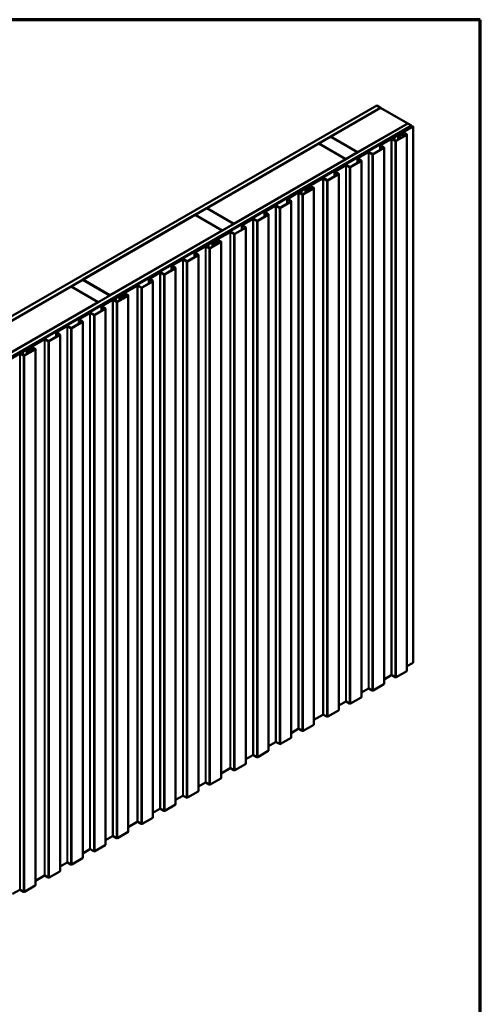
# Model space of a CAD drawing. Units: inches. Extents: x 0.6 to 33.4, y 0.6 to 21.4.
# Drawn here: x 29.2 to 33.4, y 12.4 to 21.4 of the extents above; entities that cross this region are included whole.
import ezdxf

# ---------------------------------------------------------------- set-up
doc = ezdxf.new("R2010")
doc.units = ezdxf.units.IN
doc.header["$LTSCALE"] = 2
doc.header["$MEASUREMENT"] = 0
for name, color, linetype, lineweight in [('Border (ANSI)', 7, 'Continuous', 70), ('Visible (ANSI)', 7, 'Continuous', 50), ('Visible Narrow (ANSI)', 7, 'Continuous', 35)]:
    doc.layers.add(name, color=color, linetype=linetype, lineweight=lineweight)

# ---------------------------------------------------------------- blocks, each defined once
blk = doc.blocks.new('Borders ATAS A Border')
at = {"layer": 'Border (ANSI)'}
for p, q in [((16.7, 10.7), (0.3, 10.7)), ((16.7, 0.3), (16.7, 10.7))]:
    blk.add_line(p, q, dxfattribs=at)

msp = doc.modelspace()

# ---------------------------------------------------------------- linework, layer by layer
at = {"layer": 'Visible (ANSI)'}
for p, q in [((28.53017, 18.3516), (32.4532, 20.61656)), ((32.4532, 20.61656), (32.48856, 20.59615)), ((32.48856, 20.59615), (28.53017, 18.31077)), ((32.03177, 20.3316), (32.48926, 20.59574)), ((32.48856, 20.59615), (32.48856, 20.59533)), ((32.73675, 20.45285), (32.48926, 20.59574)), ((28.53017, 18.02337), (32.73746, 20.45244)), ((32.77281, 20.43203), (28.53017, 17.98254)), ((28.533, 17.98336), (32.76999, 20.42958)), ((28.53583, 17.98172), (32.77281, 20.42795)), ((32.73675, 20.45285), (32.27925, 20.18871)), ((32.783, 20.42615), (32.66286, 20.35679)), ((32.66513, 20.35549), (32.78526, 20.42485)), ((32.73675, 20.45204), (32.73675, 20.45285)), ((32.73746, 20.45244), (32.77281, 20.43203)), ((32.76999, 20.42958), (32.77281, 20.42795)), ((32.77281, 20.43203), (32.77281, 20.42795)), ((32.77281, 20.42795), (32.77281, 20.42027)), ((32.78526, 20.42485), (32.783, 20.42615)), ((32.78526, 15.52587), (32.78526, 20.42485)), ((31.92499, 20.26996), (32.03106, 20.33119)), ((32.03106, 20.33119), (32.27855, 20.18831)), ((32.27925, 20.18871), (32.03177, 20.3316)), ((32.03177, 20.3316), (32.03177, 20.33079)), ((32.64518, 20.34658), (32.61245, 20.32769)), ((32.61472, 20.32638), (32.64744, 20.34528)), ((32.72499, 20.34935), (32.62797, 20.29333)), ((32.63024, 20.29203), (32.72725, 20.34804)), ((32.66046, 20.348), (32.66046, 20.35345)), ((32.66707, 20.35109), (32.6678, 20.35289)), ((32.66707, 20.35109), (32.67544, 20.34995)), ((32.66707, 20.35071), (32.66707, 20.35109)), ((32.67618, 20.35175), (32.6678, 20.35289)), ((32.68685, 20.35237), (32.66953, 20.3506)), ((32.67008, 20.34878), (32.68741, 20.35055)), ((32.70354, 20.34978), (32.6708, 20.34645)), ((32.67135, 20.34463), (32.70409, 20.34797)), ((32.68851, 20.36299), (32.68767, 20.35661)), ((32.69086, 20.35647), (32.6917, 20.36285)), ((32.6927, 20.34868), (32.6927, 20.35419)), ((32.70222, 20.36511), (32.72499, 20.35196)), ((32.72725, 20.35327), (32.70448, 20.36641)), ((32.71442, 20.35507), (32.71442, 20.34324)), ((32.72913, 20.35065), (32.72913, 15.45167)), ((30.9004, 19.6784), (31.92429, 20.26955)), ((31.92429, 20.26955), (32.17177, 20.12666)), ((32.17248, 20.12707), (31.92499, 20.26996)), ((31.92499, 20.26996), (31.92499, 20.26914)), ((32.48468, 20.2106), (32.48468, 20.25239)), ((32.58367, 20.31107), (32.48655, 20.255)), ((32.48655, 20.24977), (32.51728, 20.23204)), ((32.48882, 20.25369), (32.58594, 20.30977)), ((32.51954, 20.23334), (32.48882, 20.25108)), ((32.59046, 20.30977), (32.62119, 20.29203)), ((32.62345, 20.29333), (32.59273, 20.31107)), ((32.61245, 20.32769), (32.61472, 20.32638)), ((32.61245, 20.29968), (32.61245, 20.32769)), ((32.61472, 20.29838), (32.61472, 20.32638)), ((32.27855, 20.18831), (32.17248, 20.12707)), ((32.27855, 20.18831), (32.27855, 20.18749)), ((32.37596, 20.19115), (32.27884, 20.13508)), ((32.27925, 20.18871), (32.27925, 20.1879)), ((32.2811, 20.13377), (32.37822, 20.18984)), ((32.38275, 20.18984), (32.41347, 20.17211)), ((32.41574, 20.17341), (32.38501, 20.19115)), ((32.51728, 20.22942), (32.42026, 20.17341)), ((32.42252, 20.17211), (32.51954, 20.22812)), ((32.52141, 20.23073), (32.52141, 15.33175)), ((32.17177, 20.12666), (31.14788, 19.53552)), ((32.16825, 20.07123), (32.07113, 20.01515)), ((32.07339, 20.01385), (32.17051, 20.06992)), ((32.17177, 20.12666), (32.17177, 20.12584)), ((32.17248, 20.12707), (32.17248, 20.12625)), ((32.17504, 20.06992), (32.20576, 20.05218)), ((32.20802, 20.05349), (32.1773, 20.07123)), ((32.30956, 20.1095), (32.21255, 20.05349)), ((32.21481, 20.05218), (32.31183, 20.10819)), ((32.27697, 20.09068), (32.27697, 20.13246)), ((32.27884, 20.12985), (32.30956, 20.11211)), ((32.31183, 20.11342), (32.2811, 20.13116)), ((32.3137, 20.11081), (32.3137, 15.21183)), ((32.10185, 19.98958), (32.00484, 19.93357)), ((32.0071, 19.93226), (32.10411, 19.98827)), ((32.06925, 19.97076), (32.06925, 20.01254)), ((32.07113, 20.00993), (32.10185, 19.99219)), ((32.10411, 19.9935), (32.07339, 20.01124)), ((32.10599, 19.99088), (32.10599, 15.0919)), ((31.96054, 19.9513), (31.81433, 19.86689)), ((31.8166, 19.86559), (31.9628, 19.95)), ((31.96732, 19.95), (31.99805, 19.93226)), ((32.00031, 19.93357), (31.96959, 19.9513)), ((31.73515, 19.82118), (31.63802, 19.7651)), ((31.64029, 19.7638), (31.73741, 19.81987)), ((31.74193, 19.81987), (31.77266, 19.80213)), ((31.77492, 19.80344), (31.7442, 19.82118)), ((31.79665, 19.85669), (31.76393, 19.83779)), ((31.76393, 19.83779), (31.76619, 19.83648)), ((31.76393, 19.80979), (31.76393, 19.83779)), ((31.76619, 19.83648), (31.79892, 19.85538)), ((31.76619, 19.80848), (31.76619, 19.83648)), ((31.87646, 19.85945), (31.77945, 19.80344)), ((31.78171, 19.80213), (31.87872, 19.85814)), ((31.81193, 19.8581), (31.81193, 19.86355)), ((31.81854, 19.86119), (31.81927, 19.86299)), ((31.81854, 19.86119), (31.82692, 19.86006)), ((31.81854, 19.86081), (31.81854, 19.86119)), ((31.82765, 19.86185), (31.81927, 19.86299)), ((31.83832, 19.86247), (31.821, 19.8607)), ((31.82156, 19.85888), (31.83888, 19.86065)), ((31.85501, 19.85989), (31.82227, 19.85655)), ((31.82282, 19.85473), (31.85556, 19.85807)), ((31.83998, 19.8731), (31.83914, 19.86671)), ((31.84233, 19.86658), (31.84317, 19.87296)), ((31.84417, 19.85878), (31.84417, 19.86429)), ((31.85369, 19.87521), (31.87646, 19.86206)), ((31.87872, 19.86337), (31.85596, 19.87651)), ((31.86589, 19.86517), (31.86589, 19.85335)), ((31.8806, 19.86076), (31.8806, 14.96178)), ((31.52743, 19.70125), (31.43031, 19.64518)), ((31.43258, 19.64387), (31.5297, 19.69995)), ((31.53422, 19.69995), (31.56495, 19.68221)), ((31.56721, 19.68351), (31.53648, 19.70125)), ((31.66875, 19.73953), (31.57173, 19.68351)), ((31.574, 19.68221), (31.67101, 19.73822)), ((31.63615, 19.72071), (31.63615, 19.76249)), ((31.63802, 19.75988), (31.66875, 19.74214)), ((31.67101, 19.74344), (31.64029, 19.76118)), ((31.67289, 19.74083), (31.67289, 14.84185)), ((29.76902, 19.02521), (30.79292, 19.61635)), ((30.79292, 19.61635), (31.0404, 19.47346)), ((30.79362, 19.61676), (30.89969, 19.678)), ((31.04111, 19.47387), (30.79362, 19.61676)), ((30.79362, 19.61676), (30.79362, 19.61594)), ((30.89969, 19.678), (31.14718, 19.53511)), ((31.14788, 19.53552), (30.9004, 19.6784)), ((30.9004, 19.6784), (30.9004, 19.67759)), ((31.46104, 19.6196), (31.36402, 19.56359)), ((31.36628, 19.56228), (31.4633, 19.6183)), ((31.42844, 19.60078), (31.42844, 19.64257)), ((31.43031, 19.63995), (31.46104, 19.62222)), ((31.4633, 19.62352), (31.43258, 19.64126)), ((31.46517, 19.62091), (31.46517, 14.72193)), ((31.14718, 19.53511), (31.04111, 19.47387)), ((31.14718, 19.53511), (31.14718, 19.53429)), ((31.14788, 19.53552), (31.14788, 19.5347)), ((31.22073, 19.48086), (31.22073, 19.52264)), ((31.31972, 19.58133), (31.2226, 19.52526)), ((31.2226, 19.52003), (31.25332, 19.50229)), ((31.22486, 19.52395), (31.32198, 19.58002)), ((31.25559, 19.5036), (31.22486, 19.52134)), ((31.32651, 19.58002), (31.35723, 19.56228)), ((31.3595, 19.56359), (31.32877, 19.58133)), ((31.0404, 19.47346), (30.01651, 18.88232)), ((31.11201, 19.46141), (30.96581, 19.377)), ((30.96807, 19.37569), (31.11427, 19.4601)), ((31.0404, 19.47346), (31.0404, 19.47265)), ((31.04111, 19.47387), (31.04111, 19.47306)), ((31.1188, 19.4601), (31.14952, 19.44236)), ((31.15178, 19.44367), (31.12106, 19.46141)), ((31.25332, 19.49968), (31.15631, 19.44367)), ((31.15857, 19.44236), (31.25559, 19.49837)), ((31.25746, 19.50099), (31.25746, 14.60201)), ((30.94813, 19.36679), (30.9154, 19.34789)), ((30.9154, 19.34789), (30.91766, 19.34659)), ((30.9154, 19.31989), (30.9154, 19.34789)), ((30.91766, 19.34659), (30.95039, 19.36548)), ((30.91766, 19.31858), (30.91766, 19.34659)), ((31.02793, 19.36955), (30.93092, 19.31354)), ((30.93318, 19.31223), (31.0302, 19.36824)), ((30.9634, 19.3682), (30.9634, 19.37365)), ((30.97001, 19.37129), (30.97075, 19.37309)), ((30.97001, 19.37129), (30.97839, 19.37016)), ((30.97001, 19.37091), (30.97001, 19.37129)), ((30.97912, 19.37196), (30.97075, 19.37309)), ((30.98979, 19.37257), (30.97247, 19.37081)), ((30.97303, 19.36899), (30.99035, 19.37075)), ((31.00648, 19.36999), (30.97374, 19.36666)), ((30.9743, 19.36484), (31.00703, 19.36817)), ((30.99145, 19.3832), (30.99061, 19.37682)), ((30.9938, 19.37668), (30.99464, 19.38306)), ((30.99564, 19.36889), (30.99564, 19.37439)), ((31.00516, 19.38531), (31.02793, 19.37216)), ((31.0302, 19.37347), (31.00743, 19.38662)), ((31.01736, 19.37528), (31.01736, 19.36345)), ((31.03207, 19.37086), (31.03207, 14.47188)), ((30.82022, 19.24963), (30.72321, 19.19362)), ((30.78762, 19.23081), (30.78762, 19.27259)), ((30.88662, 19.33128), (30.7895, 19.2752)), ((30.7895, 19.26998), (30.82022, 19.25224)), ((30.79176, 19.2739), (30.88888, 19.32997)), ((30.82248, 19.25355), (30.79176, 19.27129)), ((30.82436, 19.25093), (30.82436, 14.35195)), ((30.89341, 19.32997), (30.92413, 19.31223)), ((30.92639, 19.31354), (30.89567, 19.33128)), ((30.67891, 19.21135), (30.58178, 19.15528)), ((30.58405, 19.15398), (30.68117, 19.21005)), ((30.68569, 19.21005), (30.71642, 19.19231)), ((30.71868, 19.19362), (30.68796, 19.21135)), ((30.72547, 19.19231), (30.82248, 19.24832)), ((30.47119, 19.09143), (30.37407, 19.03536)), ((30.37633, 19.03405), (30.47346, 19.09013)), ((30.47798, 19.09013), (30.5087, 19.07239)), ((30.51097, 19.07369), (30.48024, 19.09143)), ((30.61251, 19.1297), (30.51549, 19.07369)), ((30.51776, 19.07239), (30.61477, 19.1284)), ((30.57991, 19.11088), (30.57991, 19.15267)), ((30.58178, 19.15006), (30.61251, 19.13232)), ((30.61477, 19.13362), (30.58405, 19.15136)), ((30.61665, 19.13101), (30.61665, 14.23203)), ((29.66225, 18.96356), (29.76832, 19.0248)), ((29.76832, 19.0248), (30.0158, 18.88191)), ((30.01651, 18.88232), (29.76902, 19.02521)), ((29.76902, 19.02521), (29.76902, 19.02439)), ((30.4048, 19.00978), (30.30778, 18.95377)), ((30.31004, 18.95246), (30.40706, 19.00848)), ((30.3722, 18.99096), (30.3722, 19.03275)), ((30.37407, 19.03013), (30.4048, 19.01239)), ((30.40706, 19.0137), (30.37633, 19.03144)), ((30.40893, 19.01109), (30.40893, 14.11211)), ((28.63765, 18.37201), (29.66154, 18.96315)), ((29.66154, 18.96315), (29.90903, 18.82027)), ((29.90974, 18.82067), (29.66225, 18.96356)), ((29.66225, 18.96356), (29.66225, 18.96275)), ((30.26348, 18.97151), (30.11728, 18.8871)), ((30.11954, 18.88579), (30.26574, 18.9702)), ((30.14292, 18.8933), (30.14208, 18.88692)), ((30.14528, 18.88678), (30.14611, 18.89316)), ((30.15664, 18.89541), (30.17941, 18.88227)), ((30.18167, 18.88357), (30.1589, 18.89672)), ((30.27027, 18.9702), (30.30099, 18.95246)), ((30.30325, 18.95377), (30.27253, 18.97151)), ((29.90903, 18.82027), (28.88514, 18.22912)), ((29.90903, 18.82027), (29.90903, 18.81945)), ((30.0158, 18.88191), (29.90974, 18.82067)), ((29.90974, 18.82067), (29.90974, 18.81986)), ((30.03809, 18.84138), (29.94097, 18.78531)), ((29.94323, 18.784), (30.04035, 18.84007)), ((30.0158, 18.88191), (30.0158, 18.8811)), ((30.01651, 18.88232), (30.01651, 18.8815)), ((30.04488, 18.84007), (30.0756, 18.82233)), ((30.07786, 18.82364), (30.04714, 18.84138)), ((30.0996, 18.87689), (30.06687, 18.858)), ((30.06687, 18.858), (30.06913, 18.85669)), ((30.06687, 18.82999), (30.06687, 18.858)), ((30.06913, 18.85669), (30.10186, 18.87558)), ((30.06913, 18.82868), (30.06913, 18.85669)), ((30.17941, 18.87965), (30.08239, 18.82364)), ((30.08465, 18.82233), (30.18167, 18.87835)), ((30.11488, 18.87831), (30.11488, 18.88375)), ((30.12149, 18.8814), (30.12222, 18.88319)), ((30.12149, 18.8814), (30.12986, 18.88026)), ((30.12149, 18.88101), (30.12149, 18.8814)), ((30.13059, 18.88206), (30.12222, 18.88319)), ((30.14127, 18.88267), (30.12394, 18.88091)), ((30.1245, 18.87909), (30.14182, 18.88085)), ((30.15795, 18.88009), (30.12521, 18.87676)), ((30.12577, 18.87494), (30.15851, 18.87827)), ((30.14711, 18.87899), (30.14711, 18.88449)), ((30.16884, 18.88538), (30.16884, 18.87355)), ((30.18354, 18.88096), (30.18354, 13.98198)), ((29.83038, 18.72146), (29.73326, 18.66538)), ((29.73552, 18.66408), (29.83264, 18.72015)), ((29.83717, 18.72015), (29.86789, 18.70241)), ((29.87015, 18.70372), (29.83943, 18.72146)), ((29.97169, 18.75973), (29.87468, 18.70372)), ((29.87694, 18.70241), (29.97396, 18.75842)), ((29.93909, 18.74091), (29.93909, 18.78269)), ((29.94097, 18.78008), (29.97169, 18.76234)), ((29.97396, 18.76365), (29.94323, 18.78139)), ((29.97583, 18.76104), (29.97583, 13.86206)), ((29.76398, 18.63981), (29.66696, 18.5838)), ((29.66923, 18.58249), (29.76624, 18.6385)), ((29.73138, 18.62099), (29.73138, 18.66277)), ((29.73326, 18.66016), (29.76398, 18.64242)), ((29.76624, 18.64373), (29.73552, 18.66146)), ((29.76812, 18.64111), (29.76812, 13.74213)), ((29.52367, 18.50106), (29.52367, 18.54285)), ((29.62266, 18.60153), (29.52554, 18.54546)), ((29.52554, 18.54024), (29.55627, 18.5225)), ((29.52781, 18.54415), (29.62493, 18.60023)), ((29.55853, 18.5238), (29.52781, 18.54154)), ((29.62945, 18.60023), (29.66018, 18.58249)), ((29.66244, 18.5838), (29.63172, 18.60153)), ((29.41495, 18.48161), (29.26875, 18.3972)), ((29.27101, 18.39589), (29.41721, 18.4803)), ((29.42174, 18.4803), (29.45246, 18.46257)), ((29.45473, 18.46387), (29.424, 18.48161)), ((29.55627, 18.51988), (29.45925, 18.46387)), ((29.46151, 18.46257), (29.55853, 18.51858)), ((29.5604, 18.52119), (29.5604, 13.62221)), ((29.0947, 18.2941), (29.19182, 18.35018)), ((29.19635, 18.35018), (29.22707, 18.33244)), ((29.22934, 18.33374), (29.19861, 18.35148)), ((29.25107, 18.38699), (29.21834, 18.3681)), ((29.21834, 18.3681), (29.2206, 18.36679)), ((29.21834, 18.34009), (29.21834, 18.3681)), ((29.2206, 18.36679), (29.25333, 18.38569)), ((29.2206, 18.33879), (29.2206, 18.36679)), ((29.33088, 18.38975), (29.23386, 18.33374)), ((29.23612, 18.33244), (29.33314, 18.38845)), ((29.26635, 18.38841), (29.26635, 18.39385)), ((29.27296, 18.3915), (29.27369, 18.3933)), ((29.27296, 18.3915), (29.28133, 18.39036)), ((29.27296, 18.39112), (29.27296, 18.3915)), ((29.28206, 18.39216), (29.27369, 18.3933)), ((29.29274, 18.39277), (29.27542, 18.39101)), ((29.27597, 18.38919), (29.29329, 18.39095)), ((29.30942, 18.39019), (29.27668, 18.38686)), ((29.27724, 18.38504), (29.30998, 18.38837)), ((29.29439, 18.4034), (29.29356, 18.39702)), ((29.29675, 18.39688), (29.29758, 18.40326)), ((29.29858, 18.38909), (29.29858, 18.39459)), ((29.30811, 18.40551), (29.33088, 18.39237)), ((29.33314, 18.39367), (29.31037, 18.40682)), ((29.32031, 18.39548), (29.32031, 18.38365)), ((29.33501, 18.39106), (29.33501, 13.49208)), ((32.78526, 15.52587), (32.72913, 15.49346)), ((32.58594, 15.41079), (32.52141, 15.37354)), ((32.62119, 15.39305), (32.59046, 15.41079)), ((32.72725, 15.44906), (32.63024, 15.39305)), ((32.51954, 15.32914), (32.42252, 15.27313)), ((32.31183, 15.20921), (32.21481, 15.1532)), ((32.37822, 15.29086), (32.3137, 15.25361)), ((32.41347, 15.27313), (32.38275, 15.29086)), ((32.17051, 15.17094), (32.10599, 15.13369)), ((32.20576, 15.1532), (32.17504, 15.17094)), ((31.9628, 15.05102), (31.8806, 15.00356)), ((31.99805, 15.03328), (31.96732, 15.05102)), ((32.10411, 15.08929), (32.0071, 15.03328)), ((31.87872, 14.95916), (31.78171, 14.90315)), ((31.73741, 14.92089), (31.67289, 14.88364)), ((31.77266, 14.90315), (31.74193, 14.92089)), ((31.5297, 14.80097), (31.46517, 14.76371)), ((31.56495, 14.78323), (31.53422, 14.80097)), ((31.67101, 14.83924), (31.574, 14.78323)), ((31.32198, 14.68104), (31.25746, 14.64379)), ((31.35723, 14.66331), (31.32651, 14.68104)), ((31.4633, 14.71932), (31.36628, 14.66331)), ((31.25559, 14.59939), (31.15857, 14.54338)), ((31.11427, 14.56112), (31.03207, 14.51366)), ((31.14952, 14.54338), (31.1188, 14.56112)), ((30.88888, 14.43099), (30.82436, 14.39374)), ((30.92413, 14.41325), (30.89341, 14.43099)), ((31.0302, 14.46926), (30.93318, 14.41325)), ((30.68117, 14.31107), (30.61665, 14.27382)), ((30.71642, 14.29333), (30.68569, 14.31107)), ((30.82248, 14.34934), (30.72547, 14.29333)), ((30.61477, 14.22942), (30.51776, 14.17341)), ((30.47346, 14.19115), (30.40893, 14.15389)), ((30.5087, 14.17341), (30.47798, 14.19115)), ((30.26574, 14.07122), (30.18354, 14.02376)), ((30.30099, 14.05348), (30.27027, 14.07122)), ((30.40706, 14.1095), (30.31004, 14.05348)), ((30.18167, 13.97937), (30.08465, 13.92336)), ((29.97396, 13.85944), (29.87694, 13.80343)), ((30.04035, 13.94109), (29.97583, 13.90384)), ((30.0756, 13.92336), (30.04488, 13.94109)), ((29.83264, 13.82117), (29.76812, 13.78392)), ((29.86789, 13.80343), (29.83717, 13.82117)), ((29.62493, 13.70125), (29.5604, 13.664)), ((29.66018, 13.68351), (29.62945, 13.70125)), ((29.76624, 13.73952), (29.66923, 13.68351)), ((29.55853, 13.6196), (29.46151, 13.56359)), ((29.41721, 13.58132), (29.33501, 13.53387)), ((29.45246, 13.56359), (29.42174, 13.58132)), ((29.19182, 13.4512), (29.1273, 13.41394)), ((29.22707, 13.43346), (29.19635, 13.4512)), ((29.33314, 13.48947), (29.23612, 13.43346))]:
    msp.add_line(p, q, dxfattribs=at)
for centre, major_axis, start_param, end_param in [((32.65452, 20.3412), (-0.0132, 0), 4.1243479, 5.4977871), ((32.65452, 20.3412), (0.01, 0), 0.9827553, 2.3561945), ((32.66866, 20.35345), (-0.0082, 0), 5.4977871, 8.0285146), ((32.66866, 20.35345), (0.0155, 0), 4.1243479, 4.8869219), ((32.66866, 20.35345), (-0.0123, 0), 0.9827553, 1.7453293), ((32.66866, 20.35345), (-0.005, 0), 5.4977871, 8.0285146), ((32.67832, 20.35702), (0.01257, 0), 4.481673, 6.2075521), ((32.67832, 20.35702), (0.00937, 0), 4.481673, 6.2075521), ((32.6863, 20.35419), (0.0032, 0), 4.8869219, 6.3812105), ((32.6863, 20.35419), (0.0064, 0), 4.8869219, 6.3812105), ((32.69785, 20.36258), (-0.00937, 0), 3.9269908, 6.2075521), ((32.70192, 20.35507), (0.0125, 0), 4.8869219, 9.5228031), ((32.69785, 20.36258), (-0.00617, 0), 3.9269908, 6.2075521), ((32.70192, 20.35507), (-0.0093, 0), 1.7453293, 6.3812105), ((32.72273, 20.35065), (0.0032, 0), 5.4977871, 7.0685835), ((32.72273, 20.35065), (0.0064, 0), 5.4977871, 7.0685835), ((32.49108, 20.25239), (-0.0064, 0), 5.4977871, 7.0685835), ((32.49108, 20.25239), (-0.0032, 0), 5.4977871, 7.0685835), ((32.5882, 20.30846), (-0.0064, 0), 3.9269908, 5.4977871), ((32.5882, 20.30846), (0.0032, 0), 0.7853982, 2.3561945), ((32.62571, 20.29464), (0.0064, 0), 3.9269908, 5.4977871), ((32.62571, 20.29464), (-0.0032, 0), 0.7853982, 2.3561945), ((32.38049, 20.18854), (-0.0064, 0), 3.9269908, 5.4977871), ((32.38049, 20.18854), (0.0032, 0), 0.7853982, 2.3561945), ((32.418, 20.17472), (0.0064, 0), 3.9269908, 5.4977871), ((32.418, 20.17472), (-0.0032, 0), 0.7853982, 2.3561945), ((32.51501, 20.23073), (0.0032, 0), 5.4977871, 7.0685835), ((32.51501, 20.23073), (0.0064, 0), 5.4977871, 7.0685835), ((32.17277, 20.06861), (-0.0064, 0), 3.9269908, 5.4977871), ((32.17277, 20.06861), (0.0032, 0), 0.7853982, 2.3561945), ((32.28337, 20.13246), (-0.0064, 0), 5.4977871, 7.0685835), ((32.28337, 20.13246), (-0.0032, 0), 5.4977871, 7.0685835), ((32.3073, 20.11081), (0.0032, 0), 5.4977871, 7.0685835), ((32.3073, 20.11081), (0.0064, 0), 5.4977871, 7.0685835), ((32.07565, 20.01254), (-0.0064, 0), 5.4977871, 7.0685835), ((32.07565, 20.01254), (-0.0032, 0), 5.4977871, 7.0685835), ((32.09959, 19.99088), (0.0032, 0), 5.4977871, 7.0685835), ((32.09959, 19.99088), (0.0064, 0), 5.4977871, 7.0685835), ((32.21029, 20.0548), (0.0064, 0), 3.9269908, 5.4977871), ((32.21029, 20.0548), (-0.0032, 0), 0.7853982, 2.3561945), ((31.84933, 19.87269), (-0.00937, 0), 3.9269908, 6.2075521), ((31.96506, 19.94869), (-0.0064, 0), 3.9269908, 5.4977871), ((31.96506, 19.94869), (0.0032, 0), 0.7853982, 2.3561945), ((32.00257, 19.93487), (0.0064, 0), 3.9269908, 5.4977871), ((32.00257, 19.93487), (-0.0032, 0), 0.7853982, 2.3561945), ((31.73967, 19.81856), (-0.0064, 0), 3.9269908, 5.4977871), ((31.73967, 19.81856), (0.0032, 0), 0.7853982, 2.3561945), ((31.77718, 19.80474), (0.0064, 0), 3.9269908, 5.4977871), ((31.77718, 19.80474), (-0.0032, 0), 0.7853982, 2.3561945), ((31.80599, 19.8513), (-0.0132, 0), 4.1243479, 5.4977871), ((31.80599, 19.8513), (0.01, 0), 0.9827553, 2.3561945), ((31.82013, 19.86355), (-0.0082, 0), 5.4977871, 8.0285146), ((31.82013, 19.86355), (0.0155, 0), 4.1243479, 4.8869219), ((31.82013, 19.86355), (-0.0123, 0), 0.9827553, 1.7453293), ((31.82013, 19.86355), (-0.005, 0), 5.4977871, 8.0285146), ((31.82979, 19.86712), (0.01257, 0), 4.481673, 6.2075521), ((31.82979, 19.86712), (0.00937, 0), 4.481673, 6.2075521), ((31.83777, 19.86429), (0.0032, 0), 4.8869219, 6.3812105), ((31.83777, 19.86429), (0.0064, 0), 4.8869219, 6.3812105), ((31.85339, 19.86517), (0.0125, 0), 4.8869219, 9.5228031), ((31.84933, 19.87269), (-0.00617, 0), 3.9269908, 6.2075521), ((31.85339, 19.86517), (-0.0093, 0), 1.7453293, 6.3812105), ((31.8742, 19.86076), (0.0032, 0), 5.4977871, 7.0685835), ((31.8742, 19.86076), (0.0064, 0), 5.4977871, 7.0685835), ((31.53196, 19.69864), (-0.0064, 0), 3.9269908, 5.4977871), ((31.53196, 19.69864), (0.0032, 0), 0.7853982, 2.3561945), ((31.64255, 19.76249), (-0.0064, 0), 5.4977871, 7.0685835), ((31.64255, 19.76249), (-0.0032, 0), 5.4977871, 7.0685835), ((31.66649, 19.74083), (0.0032, 0), 5.4977871, 7.0685835), ((31.66649, 19.74083), (0.0064, 0), 5.4977871, 7.0685835), ((31.43484, 19.64257), (-0.0064, 0), 5.4977871, 7.0685835), ((31.43484, 19.64257), (-0.0032, 0), 5.4977871, 7.0685835), ((31.45877, 19.62091), (0.0032, 0), 5.4977871, 7.0685835), ((31.45877, 19.62091), (0.0064, 0), 5.4977871, 7.0685835), ((31.56947, 19.68482), (0.0064, 0), 3.9269908, 5.4977871), ((31.56947, 19.68482), (-0.0032, 0), 0.7853982, 2.3561945), ((31.22713, 19.52264), (-0.0064, 0), 5.4977871, 7.0685835), ((31.22713, 19.52264), (-0.0032, 0), 5.4977871, 7.0685835), ((31.32425, 19.57872), (-0.0064, 0), 3.9269908, 5.4977871), ((31.32425, 19.57872), (0.0032, 0), 0.7853982, 2.3561945), ((31.36176, 19.5649), (0.0064, 0), 3.9269908, 5.4977871), ((31.36176, 19.5649), (-0.0032, 0), 0.7853982, 2.3561945), ((31.11653, 19.45879), (-0.0064, 0), 3.9269908, 5.4977871), ((31.11653, 19.45879), (0.0032, 0), 0.7853982, 2.3561945), ((31.15405, 19.44497), (0.0064, 0), 3.9269908, 5.4977871), ((31.15405, 19.44497), (-0.0032, 0), 0.7853982, 2.3561945), ((31.25106, 19.50099), (0.0032, 0), 5.4977871, 7.0685835), ((31.25106, 19.50099), (0.0064, 0), 5.4977871, 7.0685835), ((30.95746, 19.3614), (-0.0132, 0), 4.1243479, 5.4977871), ((30.95746, 19.3614), (0.01, 0), 0.9827553, 2.3561945), ((30.9716, 19.37365), (-0.0082, 0), 5.4977871, 8.0285146), ((30.9716, 19.37365), (0.0155, 0), 4.1243479, 4.8869219), ((30.9716, 19.37365), (-0.0123, 0), 0.9827553, 1.7453293), ((30.9716, 19.37365), (-0.005, 0), 5.4977871, 8.0285146), ((30.98126, 19.37723), (0.01257, 0), 4.481673, 6.2075521), ((30.98126, 19.37723), (0.00937, 0), 4.481673, 6.2075521), ((30.98924, 19.37439), (0.0032, 0), 4.8869219, 6.3812105), ((30.98924, 19.37439), (0.0064, 0), 4.8869219, 6.3812105), ((31.0008, 19.38279), (-0.00937, 0), 3.9269908, 6.2075521), ((31.00486, 19.37528), (0.0125, 0), 4.8869219, 9.5228031), ((31.0008, 19.38279), (-0.00617, 0), 3.9269908, 6.2075521), ((31.00486, 19.37528), (-0.0093, 0), 1.7453293, 6.3812105), ((31.02567, 19.37086), (0.0032, 0), 5.4977871, 7.0685835), ((31.02567, 19.37086), (0.0064, 0), 5.4977871, 7.0685835), ((30.79402, 19.27259), (-0.0064, 0), 5.4977871, 7.0685835), ((30.79402, 19.27259), (-0.0032, 0), 5.4977871, 7.0685835), ((30.81796, 19.25093), (0.0032, 0), 5.4977871, 7.0685835), ((30.81796, 19.25093), (0.0064, 0), 5.4977871, 7.0685835), ((30.89114, 19.32866), (-0.0064, 0), 3.9269908, 5.4977871), ((30.89114, 19.32866), (0.0032, 0), 0.7853982, 2.3561945), ((30.92866, 19.31485), (0.0064, 0), 3.9269908, 5.4977871), ((30.92866, 19.31485), (-0.0032, 0), 0.7853982, 2.3561945), ((30.68343, 19.20874), (-0.0064, 0), 3.9269908, 5.4977871), ((30.68343, 19.20874), (0.0032, 0), 0.7853982, 2.3561945), ((30.72094, 19.19492), (0.0064, 0), 3.9269908, 5.4977871), ((30.72094, 19.19492), (-0.0032, 0), 0.7853982, 2.3561945), ((30.47572, 19.08882), (-0.0064, 0), 3.9269908, 5.4977871), ((30.47572, 19.08882), (0.0032, 0), 0.7853982, 2.3561945), ((30.51323, 19.075), (0.0064, 0), 3.9269908, 5.4977871), ((30.51323, 19.075), (-0.0032, 0), 0.7853982, 2.3561945), ((30.58631, 19.15267), (-0.0064, 0), 5.4977871, 7.0685835), ((30.58631, 19.15267), (-0.0032, 0), 5.4977871, 7.0685835), ((30.61025, 19.13101), (0.0032, 0), 5.4977871, 7.0685835), ((30.61025, 19.13101), (0.0064, 0), 5.4977871, 7.0685835), ((30.3786, 19.03275), (-0.0064, 0), 5.4977871, 7.0685835), ((30.3786, 19.03275), (-0.0032, 0), 5.4977871, 7.0685835), ((30.40253, 19.01109), (0.0032, 0), 5.4977871, 7.0685835), ((30.40253, 19.01109), (0.0064, 0), 5.4977871, 7.0685835), ((30.15227, 18.89289), (-0.00937, 0), 3.9269908, 6.2075521), ((30.15634, 18.88538), (0.0125, 0), 4.8869219, 9.5228031), ((30.15227, 18.89289), (-0.00617, 0), 3.9269908, 6.2075521), ((30.15634, 18.88538), (-0.0093, 0), 1.7453293, 6.3812105), ((30.26801, 18.9689), (-0.0064, 0), 3.9269908, 5.4977871), ((30.26801, 18.9689), (0.0032, 0), 0.7853982, 2.3561945), ((30.30552, 18.95508), (0.0064, 0), 3.9269908, 5.4977871), ((30.30552, 18.95508), (-0.0032, 0), 0.7853982, 2.3561945), ((30.04262, 18.83877), (-0.0064, 0), 3.9269908, 5.4977871), ((30.04262, 18.83877), (0.0032, 0), 0.7853982, 2.3561945), ((30.08013, 18.82495), (0.0064, 0), 3.9269908, 5.4977871), ((30.08013, 18.82495), (-0.0032, 0), 0.7853982, 2.3561945), ((30.10893, 18.8715), (-0.0132, 0), 4.1243479, 5.4977871), ((30.10893, 18.8715), (0.01, 0), 0.9827553, 2.3561945), ((30.12308, 18.88375), (-0.0082, 0), 5.4977871, 8.0285146), ((30.12308, 18.88375), (0.0155, 0), 4.1243479, 4.8869219), ((30.12308, 18.88375), (-0.0123, 0), 0.9827553, 1.7453293), ((30.12308, 18.88375), (-0.005, 0), 5.4977871, 8.0285146), ((30.13274, 18.88733), (0.01257, 0), 4.481673, 6.2075521), ((30.13274, 18.88733), (0.00937, 0), 4.481673, 6.2075521), ((30.14071, 18.88449), (0.0032, 0), 4.8869219, 6.3812105), ((30.14071, 18.88449), (0.0064, 0), 4.8869219, 6.3812105), ((30.17714, 18.88096), (0.0032, 0), 5.4977871, 7.0685835), ((30.17714, 18.88096), (0.0064, 0), 5.4977871, 7.0685835), ((29.8349, 18.71884), (-0.0064, 0), 3.9269908, 5.4977871), ((29.8349, 18.71884), (0.0032, 0), 0.7853982, 2.3561945), ((29.94549, 18.78269), (-0.0064, 0), 5.4977871, 7.0685835), ((29.94549, 18.78269), (-0.0032, 0), 5.4977871, 7.0685835), ((29.96943, 18.76104), (0.0032, 0), 5.4977871, 7.0685835), ((29.96943, 18.76104), (0.0064, 0), 5.4977871, 7.0685835), ((29.73778, 18.66277), (-0.0064, 0), 5.4977871, 7.0685835), ((29.73778, 18.66277), (-0.0032, 0), 5.4977871, 7.0685835), ((29.76172, 18.64111), (0.0032, 0), 5.4977871, 7.0685835), ((29.76172, 18.64111), (0.0064, 0), 5.4977871, 7.0685835), ((29.87241, 18.70502), (0.0064, 0), 3.9269908, 5.4977871), ((29.87241, 18.70502), (-0.0032, 0), 0.7853982, 2.3561945), ((29.53007, 18.54285), (-0.0064, 0), 5.4977871, 7.0685835), ((29.53007, 18.54285), (-0.0032, 0), 5.4977871, 7.0685835), ((29.62719, 18.59892), (-0.0064, 0), 3.9269908, 5.4977871), ((29.62719, 18.59892), (0.0032, 0), 0.7853982, 2.3561945), ((29.6647, 18.5851), (0.0064, 0), 3.9269908, 5.4977871), ((29.6647, 18.5851), (-0.0032, 0), 0.7853982, 2.3561945), ((29.41948, 18.479), (-0.0064, 0), 3.9269908, 5.4977871), ((29.41948, 18.479), (0.0032, 0), 0.7853982, 2.3561945), ((29.45699, 18.46518), (0.0064, 0), 3.9269908, 5.4977871), ((29.45699, 18.46518), (-0.0032, 0), 0.7853982, 2.3561945), ((29.554, 18.52119), (0.0032, 0), 5.4977871, 7.0685835), ((29.554, 18.52119), (0.0064, 0), 5.4977871, 7.0685835), ((29.19409, 18.34887), (-0.0064, 0), 3.9269908, 5.4977871), ((29.19409, 18.34887), (0.0032, 0), 0.7853982, 2.3561945), ((29.2604, 18.3816), (-0.0132, 0), 4.1243479, 5.4977871), ((29.2604, 18.3816), (0.01, 0), 0.9827553, 2.3561945), ((29.27455, 18.39385), (-0.0082, 0), 5.4977871, 8.0285146), ((29.27455, 18.39385), (0.0155, 0), 4.1243479, 4.8869219), ((29.27455, 18.39385), (-0.0123, 0), 0.9827553, 1.7453293), ((29.27455, 18.39385), (-0.005, 0), 5.4977871, 8.0285146), ((29.28421, 18.39743), (0.01257, 0), 4.481673, 6.2075521), ((29.28421, 18.39743), (0.00937, 0), 4.481673, 6.2075521), ((29.29218, 18.39459), (0.0032, 0), 4.8869219, 6.3812105), ((29.29218, 18.39459), (0.0064, 0), 4.8869219, 6.3812105), ((29.30374, 18.40299), (-0.00937, 0), 3.9269908, 6.2075521), ((29.30781, 18.39548), (0.0125, 0), 4.8869219, 9.5228031), ((29.30374, 18.40299), (-0.00617, 0), 3.9269908, 6.2075521), ((29.30781, 18.39548), (-0.0093, 0), 1.7453293, 6.3812105), ((29.32861, 18.39106), (0.0032, 0), 5.4977871, 7.0685835), ((29.32861, 18.39106), (0.0064, 0), 5.4977871, 7.0685835), ((29.2316, 18.33505), (0.0064, 0), 3.9269908, 5.4977871), ((29.2316, 18.33505), (-0.0032, 0), 0.7853982, 2.3561945), ((32.5882, 15.40948), (-0.0032, 0), 3.9269908, 5.4977871), ((32.62571, 15.39566), (-0.0064, 0), 0.7853982, 2.3561945), ((32.72273, 15.45167), (0.0064, 0), 5.4977871, 6.2831853), ((32.38049, 15.28956), (-0.0032, 0), 3.9269908, 5.4977871), ((32.51501, 15.33175), (0.0064, 0), 5.4977871, 6.2831853), ((32.3073, 15.21183), (0.0064, 0), 5.4977871, 6.2831853), ((32.418, 15.27574), (-0.0064, 0), 0.7853982, 2.3561945), ((32.17277, 15.16964), (-0.0032, 0), 3.9269908, 5.4977871), ((32.21029, 15.15582), (-0.0064, 0), 0.7853982, 2.3561945), ((31.96506, 15.04971), (-0.0032, 0), 3.9269908, 5.4977871), ((32.00257, 15.03589), (-0.0064, 0), 0.7853982, 2.3561945), ((32.09959, 15.0919), (0.0064, 0), 5.4977871, 6.2831853), ((31.8742, 14.96178), (0.0064, 0), 5.4977871, 6.2831853), ((31.66649, 14.84185), (0.0064, 0), 5.4977871, 6.2831853), ((31.73967, 14.91958), (-0.0032, 0), 3.9269908, 5.4977871), ((31.77718, 14.90576), (-0.0064, 0), 0.7853982, 2.3561945), ((31.53196, 14.79966), (-0.0032, 0), 3.9269908, 5.4977871), ((31.56947, 14.78584), (-0.0064, 0), 0.7853982, 2.3561945), ((31.32425, 14.67974), (-0.0032, 0), 3.9269908, 5.4977871), ((31.36176, 14.66592), (-0.0064, 0), 0.7853982, 2.3561945), ((31.45877, 14.72193), (0.0064, 0), 5.4977871, 6.2831853), ((31.25106, 14.60201), (0.0064, 0), 5.4977871, 6.2831853), ((31.11653, 14.55981), (-0.0032, 0), 3.9269908, 5.4977871), ((31.15405, 14.546), (-0.0064, 0), 0.7853982, 2.3561945), ((30.89114, 14.42969), (-0.0032, 0), 3.9269908, 5.4977871), ((30.92866, 14.41587), (-0.0064, 0), 0.7853982, 2.3561945), ((31.02567, 14.47188), (0.0064, 0), 5.4977871, 6.2831853), ((30.68343, 14.30976), (-0.0032, 0), 3.9269908, 5.4977871), ((30.81796, 14.35195), (0.0064, 0), 5.4977871, 6.2831853), ((30.61025, 14.23203), (0.0064, 0), 5.4977871, 6.2831853), ((30.72094, 14.29594), (-0.0064, 0), 0.7853982, 2.3561945), ((30.47572, 14.18984), (-0.0032, 0), 3.9269908, 5.4977871), ((30.51323, 14.17602), (-0.0064, 0), 0.7853982, 2.3561945), ((30.26801, 14.06992), (-0.0032, 0), 3.9269908, 5.4977871), ((30.30552, 14.0561), (-0.0064, 0), 0.7853982, 2.3561945), ((30.40253, 14.11211), (0.0064, 0), 5.4977871, 6.2831853), ((30.17714, 13.98198), (0.0064, 0), 5.4977871, 6.2831853), ((29.96943, 13.86206), (0.0064, 0), 5.4977871, 6.2831853), ((30.04262, 13.93979), (-0.0032, 0), 3.9269908, 5.4977871), ((30.08013, 13.92597), (-0.0064, 0), 0.7853982, 2.3561945), ((29.8349, 13.81986), (-0.0032, 0), 3.9269908, 5.4977871), ((29.87241, 13.80605), (-0.0064, 0), 0.7853982, 2.3561945), ((29.62719, 13.69994), (-0.0032, 0), 3.9269908, 5.4977871), ((29.6647, 13.68612), (-0.0064, 0), 0.7853982, 2.3561945), ((29.76172, 13.74213), (0.0064, 0), 5.4977871, 6.2831853), ((29.554, 13.62221), (0.0064, 0), 5.4977871, 6.2831853), ((29.41948, 13.58002), (-0.0032, 0), 3.9269908, 5.4977871), ((29.45699, 13.5662), (-0.0064, 0), 0.7853982, 2.3561945), ((29.19409, 13.44989), (-0.0032, 0), 3.9269908, 5.4977871), ((29.2316, 13.43607), (-0.0064, 0), 0.7853982, 2.3561945), ((29.32861, 13.49208), (0.0064, 0), 5.4977871, 6.2831853)]:
    msp.add_ellipse(centre, major_axis=major_axis, ratio=0.5773503, start_param=start_param, end_param=end_param, dxfattribs=at)
at = {"layer": 'Visible Narrow (ANSI)'}
for p, q in [((32.64744, 20.34528), (32.64518, 20.34658)), ((32.64744, 20.30458), (32.64744, 20.34528)), ((32.66006, 20.346), (32.66184, 20.34754)), ((32.66006, 20.31186), (32.66006, 20.346)), ((32.66513, 20.35549), (32.66286, 20.35679)), ((32.66513, 20.3514), (32.66513, 20.35549)), ((32.66953, 20.3506), (32.67008, 20.34878)), ((32.67008, 20.34878), (32.67008, 20.34639)), ((32.67135, 20.34463), (32.6708, 20.34645)), ((32.67135, 20.31838), (32.67135, 20.34463)), ((32.67618, 20.35175), (32.67544, 20.34995)), ((32.68685, 20.35237), (32.68741, 20.35055)), ((32.68741, 20.35055), (32.68741, 20.34814)), ((32.68767, 20.35661), (32.69086, 20.35647)), ((32.68851, 20.36299), (32.6917, 20.36285)), ((32.68948, 20.35437), (32.69266, 20.35455)), ((32.6917, 20.36285), (32.6917, 20.35923)), ((32.70448, 20.36641), (32.70222, 20.36511)), ((32.70222, 20.36511), (32.70222, 20.36229)), ((32.70409, 20.34797), (32.70354, 20.34978)), ((32.70409, 20.33728), (32.70409, 20.34797)), ((32.72725, 20.35327), (32.72499, 20.35196)), ((32.72499, 20.35196), (32.72499, 20.34935)), ((32.72725, 20.34804), (32.72499, 20.34935)), ((32.72725, 15.44906), (32.72725, 20.34804)), ((32.48882, 20.25369), (32.48655, 20.255)), ((32.48882, 20.25108), (32.48655, 20.24977)), ((32.48655, 20.24977), (32.48655, 20.21169)), ((32.48882, 20.25108), (32.48882, 20.25369)), ((32.58594, 20.30977), (32.58367, 20.31107)), ((32.58594, 15.41079), (32.58594, 20.30977)), ((32.59046, 20.30977), (32.59273, 20.31107)), ((32.59046, 15.41079), (32.59046, 20.30977)), ((32.62119, 20.29203), (32.62345, 20.29333)), ((32.62119, 15.39305), (32.62119, 20.29203)), ((32.63024, 20.29203), (32.62797, 20.29333)), ((32.63024, 15.39305), (32.63024, 20.29203)), ((32.37822, 20.18984), (32.37596, 20.19115)), ((32.37822, 15.29086), (32.37822, 20.18984)), ((32.38275, 20.18984), (32.38501, 20.19115)), ((32.38275, 15.29086), (32.38275, 20.18984)), ((32.41347, 20.17211), (32.41574, 20.17341)), ((32.41347, 15.27313), (32.41347, 20.17211)), ((32.42252, 20.17211), (32.42026, 20.17341)), ((32.42252, 15.27313), (32.42252, 20.17211)), ((32.51954, 20.23334), (32.51728, 20.23204)), ((32.51728, 20.23204), (32.51728, 20.22942)), ((32.51954, 20.22812), (32.51728, 20.22942)), ((32.51954, 15.32914), (32.51954, 20.22812)), ((32.17051, 20.06992), (32.16825, 20.07123)), ((32.17051, 15.17094), (32.17051, 20.06992)), ((32.17504, 20.06992), (32.1773, 20.07123)), ((32.17504, 15.17094), (32.17504, 20.06992)), ((32.2811, 20.13377), (32.27884, 20.13508)), ((32.2811, 20.13116), (32.27884, 20.12985)), ((32.27884, 20.12985), (32.27884, 20.09176)), ((32.2811, 20.13116), (32.2811, 20.13377)), ((32.31183, 20.11342), (32.30956, 20.11211)), ((32.30956, 20.11211), (32.30956, 20.1095)), ((32.31183, 20.10819), (32.30956, 20.1095)), ((32.31183, 15.20921), (32.31183, 20.10819)), ((32.07339, 20.01385), (32.07113, 20.01515)), ((32.07339, 20.01124), (32.07113, 20.00993)), ((32.07113, 20.00993), (32.07113, 19.97184)), ((32.07339, 20.01124), (32.07339, 20.01385)), ((32.10411, 19.9935), (32.10185, 19.99219)), ((32.10185, 19.99219), (32.10185, 19.98958)), ((32.10411, 19.98827), (32.10185, 19.98958)), ((32.10411, 15.08929), (32.10411, 19.98827)), ((32.20576, 20.05218), (32.20802, 20.05349)), ((32.20576, 15.1532), (32.20576, 20.05218)), ((32.21481, 20.05218), (32.21255, 20.05349)), ((32.21481, 15.1532), (32.21481, 20.05218)), ((31.9628, 19.95), (31.96054, 19.9513)), ((31.9628, 15.05102), (31.9628, 19.95)), ((31.96732, 19.95), (31.96959, 19.9513)), ((31.96732, 15.05102), (31.96732, 19.95)), ((31.99805, 19.93226), (32.00031, 19.93357)), ((31.99805, 15.03328), (31.99805, 19.93226)), ((32.0071, 19.93226), (32.00484, 19.93357)), ((32.0071, 15.03328), (32.0071, 19.93226)), ((31.73741, 19.81987), (31.73515, 19.82118)), ((31.73741, 14.92089), (31.73741, 19.81987)), ((31.74193, 19.81987), (31.7442, 19.82118)), ((31.74193, 14.92089), (31.74193, 19.81987)), ((31.77266, 19.80213), (31.77492, 19.80344)), ((31.77266, 14.90315), (31.77266, 19.80213)), ((31.78171, 19.80213), (31.77945, 19.80344)), ((31.78171, 14.90315), (31.78171, 19.80213)), ((31.79892, 19.85538), (31.79665, 19.85669)), ((31.79892, 19.81468), (31.79892, 19.85538)), ((31.81153, 19.8561), (31.81331, 19.85764)), ((31.81153, 19.82196), (31.81153, 19.8561)), ((31.8166, 19.86559), (31.81433, 19.86689)), ((31.8166, 19.86151), (31.8166, 19.86559)), ((31.821, 19.8607), (31.82156, 19.85888)), ((31.82156, 19.85888), (31.82156, 19.85649)), ((31.82282, 19.85473), (31.82227, 19.85655)), ((31.82282, 19.82848), (31.82282, 19.85473)), ((31.82765, 19.86185), (31.82692, 19.86006)), ((31.83832, 19.86247), (31.83888, 19.86065)), ((31.83888, 19.86065), (31.83888, 19.85824)), ((31.83914, 19.86671), (31.84233, 19.86658)), ((31.83998, 19.8731), (31.84317, 19.87296)), ((31.84095, 19.86447), (31.84414, 19.86465)), ((31.84317, 19.87296), (31.84317, 19.86933)), ((31.85596, 19.87651), (31.85369, 19.87521)), ((31.85369, 19.87521), (31.85369, 19.87239)), ((31.85556, 19.85807), (31.85501, 19.85989)), ((31.85556, 19.84738), (31.85556, 19.85807)), ((31.87872, 19.86337), (31.87646, 19.86206)), ((31.87646, 19.86206), (31.87646, 19.85945)), ((31.87872, 19.85814), (31.87646, 19.85945)), ((31.87872, 14.95916), (31.87872, 19.85814)), ((31.5297, 19.69995), (31.52743, 19.70125)), ((31.5297, 14.80097), (31.5297, 19.69995)), ((31.53422, 19.69995), (31.53648, 19.70125)), ((31.53422, 14.80097), (31.53422, 19.69995)), ((31.64029, 19.7638), (31.63802, 19.7651)), ((31.64029, 19.76118), (31.63802, 19.75988)), ((31.63802, 19.75988), (31.63802, 19.72179)), ((31.64029, 19.76118), (31.64029, 19.7638)), ((31.67101, 19.74344), (31.66875, 19.74214)), ((31.66875, 19.74214), (31.66875, 19.73953)), ((31.67101, 19.73822), (31.66875, 19.73953)), ((31.67101, 14.83924), (31.67101, 19.73822)), ((31.43258, 19.64387), (31.43031, 19.64518)), ((31.43258, 19.64126), (31.43031, 19.63995)), ((31.43031, 19.63995), (31.43031, 19.60186)), ((31.43258, 19.64126), (31.43258, 19.64387)), ((31.4633, 19.62352), (31.46104, 19.62222)), ((31.46104, 19.62222), (31.46104, 19.6196)), ((31.4633, 19.6183), (31.46104, 19.6196)), ((31.4633, 14.71932), (31.4633, 19.6183)), ((31.56495, 19.68221), (31.56721, 19.68351)), ((31.56495, 14.78323), (31.56495, 19.68221)), ((31.574, 19.68221), (31.57173, 19.68351)), ((31.574, 14.78323), (31.574, 19.68221)), ((31.22486, 19.52395), (31.2226, 19.52526)), ((31.22486, 19.52134), (31.2226, 19.52003)), ((31.2226, 19.52003), (31.2226, 19.48194)), ((31.22486, 19.52134), (31.22486, 19.52395)), ((31.32198, 19.58002), (31.31972, 19.58133)), ((31.32198, 14.68104), (31.32198, 19.58002)), ((31.32651, 19.58002), (31.32877, 19.58133)), ((31.32651, 14.68104), (31.32651, 19.58002)), ((31.35723, 19.56228), (31.3595, 19.56359)), ((31.35723, 14.66331), (31.35723, 19.56228)), ((31.36628, 19.56228), (31.36402, 19.56359)), ((31.36628, 14.66331), (31.36628, 19.56228)), ((31.11427, 19.4601), (31.11201, 19.46141)), ((31.11427, 14.56112), (31.11427, 19.4601)), ((31.1188, 19.4601), (31.12106, 19.46141)), ((31.1188, 14.56112), (31.1188, 19.4601)), ((31.14952, 19.44236), (31.15178, 19.44367)), ((31.14952, 14.54338), (31.14952, 19.44236)), ((31.15857, 19.44236), (31.15631, 19.44367)), ((31.15857, 14.54338), (31.15857, 19.44236)), ((31.25559, 19.5036), (31.25332, 19.50229)), ((31.25332, 19.50229), (31.25332, 19.49968)), ((31.25559, 19.49837), (31.25332, 19.49968)), ((31.25559, 14.59939), (31.25559, 19.49837)), ((30.95039, 19.36548), (30.94813, 19.36679)), ((30.95039, 19.32478), (30.95039, 19.36548)), ((30.96301, 19.3662), (30.96478, 19.36774)), ((30.96301, 19.33207), (30.96301, 19.3662)), ((30.96807, 19.37569), (30.96581, 19.377)), ((30.96807, 19.37161), (30.96807, 19.37569)), ((30.97247, 19.37081), (30.97303, 19.36899)), ((30.97303, 19.36899), (30.97303, 19.3666)), ((30.9743, 19.36484), (30.97374, 19.36666)), ((30.9743, 19.33858), (30.9743, 19.36484)), ((30.97912, 19.37196), (30.97839, 19.37016)), ((30.98979, 19.37257), (30.99035, 19.37075)), ((30.99035, 19.37075), (30.99035, 19.36835)), ((30.99061, 19.37682), (30.9938, 19.37668)), ((30.99145, 19.3832), (30.99464, 19.38306)), ((30.99242, 19.37457), (30.99561, 19.37475)), ((30.99464, 19.38306), (30.99464, 19.37943)), ((31.00743, 19.38662), (31.00516, 19.38531)), ((31.00516, 19.38531), (31.00516, 19.38249)), ((31.00703, 19.36817), (31.00648, 19.36999)), ((31.00703, 19.35748), (31.00703, 19.36817)), ((31.0302, 19.37347), (31.02793, 19.37216)), ((31.02793, 19.37216), (31.02793, 19.36955)), ((31.0302, 19.36824), (31.02793, 19.36955)), ((31.0302, 14.46926), (31.0302, 19.36824)), ((30.79176, 19.2739), (30.7895, 19.2752)), ((30.79176, 19.27129), (30.7895, 19.26998)), ((30.7895, 19.26998), (30.7895, 19.23189)), ((30.79176, 19.27129), (30.79176, 19.2739)), ((30.82248, 19.25355), (30.82022, 19.25224)), ((30.82022, 19.25224), (30.82022, 19.24963)), ((30.82248, 19.24832), (30.82022, 19.24963)), ((30.88888, 19.32997), (30.88662, 19.33128)), ((30.88888, 14.43099), (30.88888, 19.32997)), ((30.89341, 19.32997), (30.89567, 19.33128)), ((30.89341, 14.43099), (30.89341, 19.32997)), ((30.92413, 19.31223), (30.92639, 19.31354)), ((30.92413, 14.41325), (30.92413, 19.31223)), ((30.93318, 19.31223), (30.93092, 19.31354)), ((30.93318, 14.41325), (30.93318, 19.31223)), ((30.68117, 19.21005), (30.67891, 19.21135)), ((30.68117, 14.31107), (30.68117, 19.21005)), ((30.68569, 19.21005), (30.68796, 19.21135)), ((30.68569, 14.31107), (30.68569, 19.21005)), ((30.71642, 19.19231), (30.71868, 19.19362)), ((30.71642, 14.29333), (30.71642, 19.19231)), ((30.72547, 19.19231), (30.72321, 19.19362)), ((30.72547, 14.29333), (30.72547, 19.19231)), ((30.82248, 14.34934), (30.82248, 19.24832)), ((30.47346, 19.09013), (30.47119, 19.09143)), ((30.47346, 14.19115), (30.47346, 19.09013)), ((30.47798, 19.09013), (30.48024, 19.09143)), ((30.47798, 14.19115), (30.47798, 19.09013)), ((30.5087, 19.07239), (30.51097, 19.07369)), ((30.5087, 14.17341), (30.5087, 19.07239)), ((30.51776, 19.07239), (30.51549, 19.07369)), ((30.51776, 14.17341), (30.51776, 19.07239)), ((30.58405, 19.15398), (30.58178, 19.15528)), ((30.58405, 19.15136), (30.58178, 19.15006)), ((30.58178, 19.15006), (30.58178, 19.11197)), ((30.58405, 19.15136), (30.58405, 19.15398)), ((30.61477, 19.13362), (30.61251, 19.13232)), ((30.61251, 19.13232), (30.61251, 19.1297)), ((30.61477, 19.1284), (30.61251, 19.1297)), ((30.61477, 14.22942), (30.61477, 19.1284)), ((30.37633, 19.03405), (30.37407, 19.03536)), ((30.37633, 19.03144), (30.37407, 19.03013)), ((30.37407, 19.03013), (30.37407, 18.99204)), ((30.37633, 19.03144), (30.37633, 19.03405)), ((30.40706, 19.0137), (30.4048, 19.01239)), ((30.4048, 19.01239), (30.4048, 19.00978)), ((30.40706, 19.00848), (30.4048, 19.00978)), ((30.40706, 14.1095), (30.40706, 19.00848)), ((30.14292, 18.8933), (30.14611, 18.89316)), ((30.14611, 18.89316), (30.14611, 18.88953)), ((30.1589, 18.89672), (30.15664, 18.89541)), ((30.15664, 18.89541), (30.15664, 18.89259)), ((30.26574, 18.9702), (30.26348, 18.97151)), ((30.26574, 14.07122), (30.26574, 18.9702)), ((30.27027, 18.9702), (30.27253, 18.97151)), ((30.27027, 14.07122), (30.27027, 18.9702)), ((30.30099, 18.95246), (30.30325, 18.95377)), ((30.30099, 14.05348), (30.30099, 18.95246)), ((30.31004, 18.95246), (30.30778, 18.95377)), ((30.31004, 14.05348), (30.31004, 18.95246)), ((30.04035, 18.84007), (30.03809, 18.84138)), ((30.04035, 13.94109), (30.04035, 18.84007)), ((30.04488, 18.84007), (30.04714, 18.84138)), ((30.04488, 13.94109), (30.04488, 18.84007)), ((30.0756, 18.82233), (30.07786, 18.82364)), ((30.0756, 13.92336), (30.0756, 18.82233)), ((30.08465, 18.82233), (30.08239, 18.82364)), ((30.08465, 13.92336), (30.08465, 18.82233)), ((30.10186, 18.87558), (30.0996, 18.87689)), ((30.10186, 18.83488), (30.10186, 18.87558)), ((30.11448, 18.87631), (30.11625, 18.87784)), ((30.11448, 18.84217), (30.11448, 18.87631)), ((30.11954, 18.88579), (30.11728, 18.8871)), ((30.11954, 18.88171), (30.11954, 18.88579)), ((30.12394, 18.88091), (30.1245, 18.87909)), ((30.1245, 18.87909), (30.1245, 18.8767)), ((30.12577, 18.87494), (30.12521, 18.87676)), ((30.12577, 18.84869), (30.12577, 18.87494)), ((30.13059, 18.88206), (30.12986, 18.88026)), ((30.14127, 18.88267), (30.14182, 18.88085)), ((30.14182, 18.88085), (30.14182, 18.87845)), ((30.14208, 18.88692), (30.14528, 18.88678)), ((30.1439, 18.88467), (30.14708, 18.88485)), ((30.15851, 18.87827), (30.15795, 18.88009)), ((30.15851, 18.86759), (30.15851, 18.87827)), ((30.18167, 18.88357), (30.17941, 18.88227)), ((30.17941, 18.88227), (30.17941, 18.87965)), ((30.18167, 18.87835), (30.17941, 18.87965)), ((30.18167, 13.97937), (30.18167, 18.87835)), ((29.83264, 18.72015), (29.83038, 18.72146)), ((29.83264, 13.82117), (29.83264, 18.72015)), ((29.83717, 18.72015), (29.83943, 18.72146)), ((29.83717, 13.82117), (29.83717, 18.72015)), ((29.94323, 18.784), (29.94097, 18.78531)), ((29.94323, 18.78139), (29.94097, 18.78008)), ((29.94097, 18.78008), (29.94097, 18.74199)), ((29.94323, 18.78139), (29.94323, 18.784)), ((29.97396, 18.76365), (29.97169, 18.76234)), ((29.97169, 18.76234), (29.97169, 18.75973)), ((29.97396, 18.75842), (29.97169, 18.75973)), ((29.97396, 13.85944), (29.97396, 18.75842)), ((29.73552, 18.66408), (29.73326, 18.66538)), ((29.73552, 18.66146), (29.73326, 18.66016)), ((29.73326, 18.66016), (29.73326, 18.62207)), ((29.73552, 18.66146), (29.73552, 18.66408)), ((29.76624, 18.64373), (29.76398, 18.64242)), ((29.76398, 18.64242), (29.76398, 18.63981)), ((29.76624, 18.6385), (29.76398, 18.63981)), ((29.76624, 13.73952), (29.76624, 18.6385)), ((29.86789, 18.70241), (29.87015, 18.70372)), ((29.86789, 13.80343), (29.86789, 18.70241)), ((29.87694, 18.70241), (29.87468, 18.70372)), ((29.87694, 13.80343), (29.87694, 18.70241)), ((29.52781, 18.54415), (29.52554, 18.54546)), ((29.52781, 18.54154), (29.52554, 18.54024)), ((29.52554, 18.54024), (29.52554, 18.50215)), ((29.52781, 18.54154), (29.52781, 18.54415)), ((29.62493, 18.60023), (29.62266, 18.60153)), ((29.62493, 13.70125), (29.62493, 18.60023)), ((29.62945, 18.60023), (29.63172, 18.60153)), ((29.62945, 13.70125), (29.62945, 18.60023)), ((29.66018, 18.58249), (29.66244, 18.5838)), ((29.66018, 13.68351), (29.66018, 18.58249)), ((29.66923, 18.58249), (29.66696, 18.5838)), ((29.66923, 13.68351), (29.66923, 18.58249)), ((29.41721, 18.4803), (29.41495, 18.48161)), ((29.41721, 13.58132), (29.41721, 18.4803)), ((29.42174, 18.4803), (29.424, 18.48161)), ((29.42174, 13.58132), (29.42174, 18.4803)), ((29.45246, 18.46257), (29.45473, 18.46387)), ((29.45246, 13.56359), (29.45246, 18.46257)), ((29.46151, 18.46257), (29.45925, 18.46387)), ((29.46151, 13.56359), (29.46151, 18.46257)), ((29.55853, 18.5238), (29.55627, 18.5225)), ((29.55627, 18.5225), (29.55627, 18.51988)), ((29.55853, 18.51858), (29.55627, 18.51988)), ((29.55853, 13.6196), (29.55853, 18.51858)), ((29.19182, 18.35018), (29.18956, 18.35148)), ((29.19182, 13.4512), (29.19182, 18.35018)), ((29.19635, 18.35018), (29.19861, 18.35148)), ((29.19635, 13.4512), (29.19635, 18.35018)), ((29.25333, 18.38569), (29.25107, 18.38699)), ((29.25333, 18.34498), (29.25333, 18.38569)), ((29.26595, 18.38641), (29.26773, 18.38794)), ((29.26595, 18.35227), (29.26595, 18.38641)), ((29.27101, 18.39589), (29.26875, 18.3972)), ((29.27101, 18.39181), (29.27101, 18.39589)), ((29.27542, 18.39101), (29.27597, 18.38919)), ((29.27597, 18.38919), (29.27597, 18.3868)), ((29.27724, 18.38504), (29.27668, 18.38686)), ((29.27724, 18.35879), (29.27724, 18.38504)), ((29.28206, 18.39216), (29.28133, 18.39036)), ((29.29274, 18.39277), (29.29329, 18.39095)), ((29.29329, 18.39095), (29.29329, 18.38855)), ((29.29356, 18.39702), (29.29675, 18.39688)), ((29.29439, 18.4034), (29.29758, 18.40326)), ((29.29537, 18.39477), (29.29855, 18.39496)), ((29.29758, 18.40326), (29.29758, 18.39963)), ((29.31037, 18.40682), (29.30811, 18.40551)), ((29.30811, 18.40551), (29.30811, 18.4027)), ((29.30998, 18.38837), (29.30942, 18.39019)), ((29.30998, 18.37769), (29.30998, 18.38837)), ((29.33314, 18.39367), (29.33088, 18.39237)), ((29.33088, 18.39237), (29.33088, 18.38975)), ((29.33314, 18.38845), (29.33088, 18.38975)), ((29.33314, 13.48947), (29.33314, 18.38845)), ((29.22707, 18.33244), (29.22934, 18.33374)), ((29.22707, 13.43346), (29.22707, 18.33244)), ((29.23612, 18.33244), (29.23386, 18.33374)), ((29.23612, 13.43346), (29.23612, 18.33244))]:
    msp.add_line(p, q, dxfattribs=at)

# ---------------------------------------------------------------- block references
at = {"xscale": 2, "yscale": 2, "zscale": 2}
msp.add_blockref('Borders ATAS A Border', (0, 0), dxfattribs=at)

doc.saveas('drawing.dxf')
